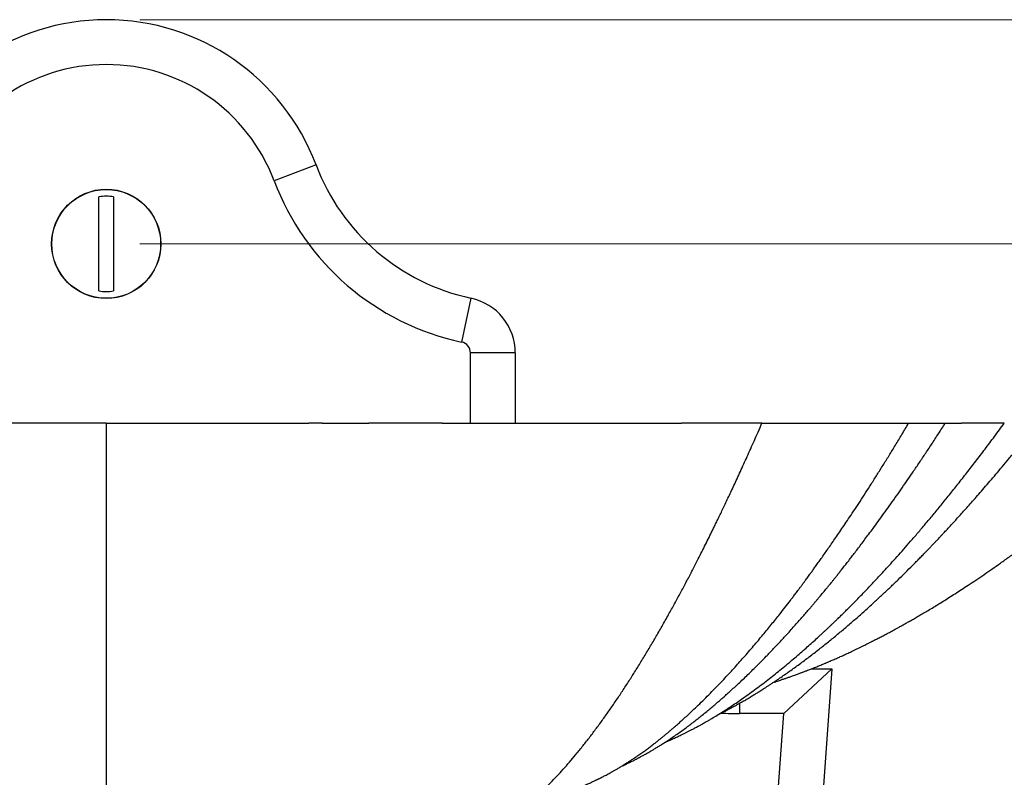
# Model space of a CAD drawing. Units: millimetres. Extents: x 30 to 600, y 38 to 861.
# Drawn here: x 172 to 260, y 563 to 630 of the extents above; entities that cross this region are included whole.
import ezdxf

# ---------------------------------------------------------------- set-up
doc = ezdxf.new("R2010")
doc.units = ezdxf.units.MM
doc.header["$LTSCALE"] = 3
doc.styles.add('SLDTEXTSTYLE2', font='TXT', dxfattribs={"width": 0.605})
doc.dimstyles.new('SLDDIMSTYLE0', dxfattribs={"dimtxt": 7.5, "dimasz": 9.906, "dimexe": 0, "dimexo": 0.0625, "dimgap": 1.875, "dimtad": 1, "dimrnd": 1e-09, "dimzin": 12, "dimdsep": 46, "dimtxsty": 'SLDTEXTSTYLE2', "dimsah": 1, "dimcen": 0.09, "dimadec": 0, "dimazin": 3, "dimtfac": 1, "dimtofl": 0, "dimtmove": 0, "dimatfit": 3, "dimfxl": 0, "dimfrac": 2, "dimtolj": 1, "dimtzin": 12, "dimarcsym": 0})

# ---------------------------------------------------------------- blocks, each defined once
blk = doc.blocks.new('_D')
at = {"color": 7, "linetype": 'Continuous', "lineweight": 0}
for p, q in [((182.507, 630.293), (314.684, 630.293)), ((311.684, 531.693), (311.684, 630.293)), ((227.554, 531.693), (314.684, 531.693))]:
    blk.add_line(p, q, dxfattribs=at)
at = {"color": 7, "linetype": 'Continuous', "lineweight": 18}
for points in [[(311.684, 630.293), (310.16, 620.387), (313.208, 620.387)], [(311.684, 531.693), (313.208, 541.599), (310.16, 541.599)]]:
    blk.add_solid(points, dxfattribs=at)
at = {"color": 7, "linetype": 'Continuous', "lineweight": 18, "insert": (302.016, 570.967), "char_height": 7.5, "attachment_point": 1, "rotation": 90, "style": 'SLDTEXTSTYLE2'}
blk.add_mtext('98,6', dxfattribs=at)
blk = doc.blocks.new('_D_2')
at = {"color": 7, "linetype": 'Continuous', "lineweight": 0}
for p, q in [((182.507, 610.293), (302.684, 610.293)), ((299.684, 610.293), (299.684, 549.693)), ((227.554, 549.693), (302.684, 549.693))]:
    blk.add_line(p, q, dxfattribs=at)
at = {"color": 7, "linetype": 'Continuous', "lineweight": 18}
for points in [[(299.684, 610.293), (298.16, 600.387), (301.208, 600.387)], [(299.684, 549.693), (301.208, 559.599), (298.16, 559.599)]]:
    blk.add_solid(points, dxfattribs=at)
at = {"color": 7, "linetype": 'Continuous', "lineweight": 18, "insert": (290.016, 569.967), "char_height": 7.5, "attachment_point": 1, "rotation": 90, "style": 'SLDTEXTSTYLE2'}
blk.add_mtext('60,6', dxfattribs=at)

msp = doc.modelspace()

# ---------------------------------------------------------------- linework, layer by layer
at = {"color": 7, "linetype": 'Continuous', "lineweight": 25}
for p, q in [((198.225, 617.339), (194.481, 615.93)), ((178.857, 606.098), (178.857, 614.489)), ((180.157, 614.489), (180.157, 606.098)), ((212.048, 605.449), (211.215, 601.537)), ((216.007, 600.559), (212.007, 600.559)), ((216.007, 600.559), (216.007, 594.293)), ((178.826, 594.293), (168.248, 594.293)), ((179.507, 594.293), (178.826, 594.293)), ((179.507, 594.293), (180.187, 594.293)), ((180.187, 594.293), (190.765, 594.293)), ((190.765, 594.293), (192.614, 594.293)), ((192.614, 594.293), (193.656, 594.293)), ((193.656, 594.293), (195.975, 594.293)), ((195.975, 594.293), (197.579, 594.293)), ((198.767, 594.293), (197.579, 594.293)), ((198.767, 594.293), (201.088, 594.293)), ((201.088, 594.293), (202.938, 594.293)), ((204.633, 594.293), (202.938, 594.293)), ((206.476, 594.293), (204.633, 594.293)), ((207.641, 594.293), (206.476, 594.293)), ((209.49, 594.293), (207.641, 594.293)), ((209.49, 594.293), (223.507, 594.293)), ((223.507, 594.293), (224.687, 594.293)), ((224.687, 594.293), (225.746, 594.293)), ((225.746, 594.293), (226.817, 594.293)), ((226.817, 594.293), (228.228, 594.293)), ((228.228, 594.293), (228.356, 594.293)), ((228.356, 594.293), (230.825, 594.293)), ((233.286, 594.293), (230.825, 594.293)), ((234.697, 594.293), (233.286, 594.293)), ((234.753, 594.293), (234.697, 594.293)), ((235.843, 594.293), (234.753, 594.293)), ((236.923, 594.293), (235.843, 594.293)), ((238.014, 594.293), (236.923, 594.293)), ((238.014, 594.293), (249.507, 594.293)), ((249.507, 594.293), (251.105, 594.293)), ((251.105, 594.293), (251.448, 594.293)), ((251.448, 594.293), (252.894, 594.293)), ((252.894, 594.293), (254.375, 594.293)), ((254.375, 594.293), (255.806, 594.293)), ((258.257, 594.293), (255.806, 594.293)), ((259.638, 594.293), (258.257, 594.293)), ((244.257, 572.384), (239.954, 568.384)), ((242.436, 572.384), (244.257, 572.384)), ((244.257, 572.384), (242.507, 548.384)), ((239.954, 568.384), (236.007, 568.384)), ((238.517, 548.675), (239.954, 568.384))]:
    msp.add_line(p, q, dxfattribs=at)
at = {"color": 8, "linetype": 'Continuous', "lineweight": 25}
for p, q in [((212.007, 594.293), (212.007, 600.559)), ((236.007, 569.305), (236.007, 568.384))]:
    msp.add_line(p, q, dxfattribs=at)
at = {"color": 7, "linetype": 'Continuous', "lineweight": 25}
for radius in [4.877, 4.853]:
    msp.add_circle((179.507, 610.293), radius, dxfattribs=at)
for centre, radius, start, end in [((179.507, 610.293), 20, 20.62638, 159.37362), ((179.507, 610.293), 16, 20.62638, 159.37362), ((216.007, 624.032), 19, 200.62638, 257.9753), ((216.007, 624.032), 23, 200.62638, 257.9753), ((179.507, 610.293), 4.246, 81.19337, 98.80663), ((179.507, 610.293), 4.246, 261.19337, 278.80663), ((211.007, 600.559), 5, 0, 77.9753), ((211.007, 600.559), 1, 0, 77.9753)]:
    msp.add_arc(centre, radius, start, end, dxfattribs=at)
at = {"color": 8, "linetype": 'Continuous', "lineweight": 25}
msp.add_arc((236.007, 592.384), 24, 266.15909, 270, dxfattribs=at)
at = {"color": 7, "linetype": 'Continuous', "lineweight": 25}
for points, knots in [([(179.507, 594.293), (179.507, 593.627), (179.507, 592.294), (179.507, 590.336), (179.507, 588.41), (179.507, 586.52), (179.507, 584.666), (179.507, 582.882), (179.507, 581.168), (179.507, 579.521), (179.507, 577.907), (179.507, 576.328), (179.507, 574.783), (179.507, 573.274), (179.507, 571.8), (179.507, 570.362), (179.507, 568.961), (179.507, 567.604), (179.507, 566.292), (179.507, 565.025), (179.507, 563.795), (179.507, 562.595), (179.507, 561.426), (179.507, 560.29), (179.507, 559.194), (179.507, 558.139), (179.507, 557.131), (179.507, 556.17), (179.507, 555.255), (179.507, 554.381), (179.507, 553.55), (179.507, 552.766), (179.507, 552.03), (179.507, 551.347), (179.507, 550.718), (179.507, 550.141), (179.507, 549.618), (179.507, 549.148), (179.507, 548.731), (179.507, 548.367), (179.507, 548.056), (179.507, 547.797), (179.507, 547.593), (179.507, 547.441), (179.507, 547.343), (179.507, 547.295), (179.507, 547.299), (179.507, 547.3)], [0, 0, 0, 0, 0.0239714, 0.0479069, 0.0718099, 0.0956835, 0.1195309, 0.1433552, 0.1657996, 0.1882285, 0.2106443, 0.2330495, 0.2554463, 0.2778371, 0.3002241, 0.3226098, 0.3449963, 0.367386, 0.3893812, 0.4113839, 0.4333963, 0.4554207, 0.4778601, 0.5003167, 0.5227929, 0.5452914, 0.5678146, 0.5899623, 0.6121392, 0.634344, 0.6565142, 0.6790807, 0.7015947, 0.7240603, 0.7464813, 0.7688616, 0.7912048, 0.8135144, 0.8357453, 0.8579494, 0.8801299, 0.90229, 0.9244326, 0.9461657, 0.9678876, 0.989601, 1, 1, 1, 1]), ([(211.868, 557.36), (211.908, 557.373), (212.005, 557.406), (212.136, 557.452), (212.273, 557.503), (212.412, 557.555), (212.536, 557.603), (212.649, 557.648), (212.749, 557.688), (212.839, 557.726), (212.92, 557.76), (212.996, 557.793), (213.068, 557.824), (213.143, 557.857), (213.227, 557.895), (213.325, 557.94), (213.433, 557.99), (213.554, 558.048), (213.686, 558.113), (213.831, 558.185), (213.988, 558.266), (214.155, 558.355), (214.321, 558.445), (214.482, 558.536), (214.635, 558.624), (214.788, 558.714), (214.936, 558.804), (215.1, 558.905), (215.276, 559.016), (215.462, 559.138), (215.634, 559.253), (215.793, 559.361), (215.938, 559.463), (216.064, 559.553), (216.173, 559.632), (216.266, 559.7), (216.352, 559.763), (216.436, 559.826), (216.523, 559.891), (216.614, 559.961), (216.737, 560.057), (216.898, 560.183), (217.098, 560.344), (217.304, 560.514), (217.516, 560.692), (217.731, 560.879), (217.958, 561.08), (218.197, 561.296), (218.447, 561.529), (218.811, 561.876), (219.281, 562.345), (219.853, 562.945), (220.418, 563.569), (220.975, 564.213), (221.546, 564.897), (222.131, 565.623), (222.728, 566.392), (223.317, 567.175), (223.898, 567.974), (224.477, 568.792), (225.056, 569.637), (225.641, 570.513), (226.22, 571.406), (226.795, 572.313), (227.364, 573.235), (227.937, 574.186), (228.515, 575.166), (229.096, 576.176), (229.665, 577.186), (230.216, 578.183), (230.742, 579.154), (231.255, 580.117), (231.753, 581.069), (232.191, 581.92), (232.571, 582.667), (232.895, 583.31), (233.213, 583.947), (233.479, 584.486), (233.701, 584.938), (233.884, 585.313), (234.079, 585.716), (234.287, 586.147), (234.507, 586.606), (234.74, 587.095), (234.986, 587.613), (235.243, 588.162), (235.514, 588.741), (235.796, 589.351), (236.092, 589.993), (236.393, 590.654), (236.7, 591.333), (237.013, 592.029), (237.337, 592.755), (237.672, 593.512), (237.899, 594.03), (238.014, 594.293)], [0, 0, 0, 0, 0.00313, 0.00744, 0.012482, 0.01724, 0.021713, 0.02567, 0.02919, 0.032279, 0.035129, 0.037838, 0.040407, 0.042836, 0.046071, 0.049681, 0.053724, 0.0582, 0.063203, 0.068656, 0.074557, 0.080909, 0.087711, 0.093371, 0.099302, 0.105177, 0.110819, 0.116228, 0.123846, 0.130947, 0.137533, 0.143602, 0.149155, 0.154191, 0.158157, 0.16173, 0.164921, 0.16809, 0.171429, 0.174936, 0.178612, 0.185791, 0.193538, 0.201855, 0.209761, 0.218123, 0.226939, 0.236211, 0.245939, 0.256124, 0.278653, 0.300968, 0.323042, 0.344856, 0.366373, 0.390037, 0.413335, 0.43627, 0.458843, 0.481209, 0.503721, 0.526394, 0.549228, 0.571076, 0.593068, 0.615204, 0.637485, 0.659909, 0.68241, 0.703172, 0.723375, 0.743022, 0.762113, 0.780651, 0.793299, 0.805679, 0.817789, 0.829648, 0.83615, 0.843124, 0.850571, 0.85849, 0.86688, 0.87574, 0.88507, 0.894869, 0.905137, 0.915872, 0.927074, 0.938742, 0.950169, 0.962009, 0.974261, 0.986925, 1, 1, 1, 1]), ([(216.739, 560.059), (216.757, 560.064), (216.819, 560.085), (216.926, 560.12), (217.067, 560.166), (217.222, 560.217), (217.373, 560.266), (217.505, 560.31), (217.606, 560.343), (217.694, 560.372), (217.874, 560.431), (218.108, 560.509), (218.385, 560.602), (218.641, 560.689), (218.906, 560.78), (219.175, 560.873), (219.485, 560.983), (219.724, 561.068), (219.904, 561.134), (219.982, 561.162), (220.061, 561.192), (220.128, 561.216), (220.195, 561.241), (220.236, 561.257), (220.263, 561.267), (220.273, 561.271), (220.277, 561.272), (220.279, 561.273), (220.282, 561.274), (220.284, 561.275), (220.286, 561.275), (220.286, 561.276), (220.283, 561.274), (220.27, 561.27), (220.251, 561.263), (220.222, 561.252), (220.169, 561.233), (220.108, 561.211), (220.047, 561.19), (219.999, 561.173), (219.955, 561.158), (219.917, 561.145), (219.891, 561.136), (219.878, 561.132), (219.87, 561.129), (219.865, 561.127), (219.865, 561.127), (219.871, 561.129), (219.878, 561.131), (219.884, 561.133), (219.89, 561.135), (219.896, 561.137), (219.905, 561.14), (219.923, 561.146), (219.946, 561.153), (219.992, 561.168), (220.058, 561.19), (220.139, 561.216), (220.219, 561.243), (220.299, 561.269), (220.372, 561.294), (220.453, 561.321), (220.545, 561.353), (220.653, 561.391), (220.773, 561.434), (220.898, 561.478), (221.021, 561.524), (221.139, 561.567), (221.252, 561.61), (221.37, 561.655), (221.487, 561.701), (221.601, 561.746), (221.703, 561.787), (221.796, 561.825), (221.892, 561.864), (221.999, 561.909), (222.119, 561.959), (222.258, 562.019), (222.409, 562.085), (222.566, 562.155), (222.718, 562.224), (222.863, 562.29), (222.998, 562.354), (223.12, 562.412), (223.224, 562.462), (223.308, 562.503), (223.375, 562.536), (223.435, 562.566), (223.497, 562.596), (223.568, 562.632), (223.665, 562.681), (223.79, 562.745), (223.943, 562.824), (224.109, 562.912), (224.287, 563.008), (224.477, 563.111), (224.678, 563.224), (224.89, 563.345), (225.135, 563.487), (225.409, 563.65), (225.704, 563.831), (225.993, 564.013), (226.273, 564.194), (226.585, 564.4), (226.924, 564.63), (227.288, 564.885), (227.631, 565.131), (227.953, 565.369), (228.254, 565.596), (228.522, 565.803), (228.759, 565.99), (228.971, 566.159), (229.179, 566.327), (229.389, 566.501), (229.607, 566.682), (229.831, 566.872), (230.092, 567.095), (230.392, 567.356), (230.733, 567.658), (231.087, 567.977), (231.492, 568.348), (231.951, 568.777), (232.466, 569.271), (233.003, 569.798), (233.562, 570.359), (234.097, 570.91), (234.6, 571.439), (235.058, 571.93), (235.506, 572.419), (235.941, 572.901), (236.379, 573.395), (236.819, 573.9), (237.261, 574.414), (237.687, 574.917), (238.097, 575.409), (238.492, 575.889), (238.871, 576.356), (239.237, 576.812), (239.638, 577.317), (240.073, 577.873), (240.425, 578.328), (240.65, 578.622), (240.755, 578.76), (240.864, 578.903), (240.977, 579.051), (241.092, 579.204), (241.206, 579.355), (241.31, 579.494), (241.397, 579.61), (241.47, 579.707), (241.533, 579.793), (241.593, 579.873), (241.65, 579.949), (241.705, 580.024), (241.767, 580.108), (241.842, 580.209), (241.933, 580.333), (242.04, 580.478), (242.162, 580.644), (242.31, 580.847), (242.487, 581.09), (242.694, 581.377), (242.924, 581.696), (243.176, 582.048), (243.45, 582.434), (243.74, 582.845), (244.044, 583.281), (244.363, 583.741), (244.702, 584.233), (245.06, 584.758), (245.446, 585.329), (245.861, 585.949), (246.305, 586.619), (246.772, 587.33), (247.26, 588.083), (247.771, 588.879), (248.292, 589.702), (248.825, 590.551), (249.367, 591.425), (249.928, 592.341), (250.51, 593.299), (250.904, 593.958), (251.104, 594.293)], [0, 0, 0, 0, 0.0006729, 0.0023754, 0.0042201, 0.0063137, 0.0087973, 0.0106503, 0.0120262, 0.0132133, 0.0146585, 0.0202652, 0.0243764, 0.0284873, 0.0335777, 0.038696, 0.0436249, 0.0516485, 0.0531966, 0.0548224, 0.0565554, 0.0582575, 0.0590734, 0.0597886, 0.0600324, 0.0601191, 0.0601569, 0.0601929, 0.0602289, 0.0602664, 0.0603516, 0.0604573, 0.060588, 0.0611042, 0.0617495, 0.0624104, 0.06403, 0.0671063, 0.0689774, 0.0708705, 0.0726726, 0.0743639, 0.0757276, 0.0764371, 0.0772006, 0.078015, 0.0786511, 0.0788729, 0.079043, 0.0791159, 0.0791863, 0.0792591, 0.0793389, 0.079532, 0.0799313, 0.0804065, 0.0818019, 0.0834991, 0.0854357, 0.0872864, 0.0890232, 0.0906511, 0.0932365, 0.0960126, 0.098918, 0.1025006, 0.1057245, 0.1088686, 0.1121349, 0.1151361, 0.1184869, 0.1216964, 0.1244797, 0.1268929, 0.1295115, 0.1325498, 0.1360074, 0.1397285, 0.1444175, 0.1489237, 0.1532475, 0.1573891, 0.1613382, 0.1648722, 0.1679028, 0.1702391, 0.1721533, 0.1737289, 0.1755014, 0.1775663, 0.1799236, 0.1840097, 0.188567, 0.1934775, 0.1987414, 0.2043588, 0.2103301, 0.2166554, 0.2233351, 0.2322276, 0.2411547, 0.2498035, 0.2581742, 0.2662667, 0.2777937, 0.2887041, 0.2989978, 0.3086744, 0.3177337, 0.3261753, 0.3329192, 0.339209, 0.3453764, 0.3517519, 0.3583356, 0.365127, 0.372122, 0.3820708, 0.392402, 0.4031147, 0.4142081, 0.4291486, 0.4447251, 0.4609356, 0.4777783, 0.495251, 0.5093511, 0.5231938, 0.5366514, 0.549725, 0.5624157, 0.5761286, 0.5893674, 0.6021333, 0.6144276, 0.6262517, 0.6376066, 0.6485038, 0.6590635, 0.6735922, 0.6875071, 0.6905655, 0.6937115, 0.6969596, 0.7003097, 0.7037618, 0.707305, 0.710484, 0.7130591, 0.7150942, 0.716971, 0.7187532, 0.7204407, 0.7220337, 0.7237103, 0.7259831, 0.7287091, 0.7318881, 0.7355199, 0.739604, 0.745127, 0.751306, 0.7581403, 0.7656289, 0.7737711, 0.7825657, 0.7914545, 0.8009215, 0.8109657, 0.8215861, 0.8327815, 0.8452825, 0.8584275, 0.8722152, 0.8866439, 0.9017121, 0.9174181, 0.9328093, 0.9487645, 0.9652823, 0.9823613, 1, 1, 1, 1]), ([(225.424, 563.661), (225.471, 563.682), (225.577, 563.73), (225.748, 563.81), (225.944, 563.903), (226.156, 564.006), (226.347, 564.1), (226.51, 564.182), (226.635, 564.246), (226.752, 564.307), (226.855, 564.36), (226.942, 564.407), (227.016, 564.445), (227.074, 564.477), (227.121, 564.502), (227.187, 564.537), (227.28, 564.588), (227.408, 564.658), (227.553, 564.738), (227.714, 564.829), (227.893, 564.931), (228.089, 565.044), (228.311, 565.175), (228.559, 565.324), (228.836, 565.494), (229.133, 565.681), (229.451, 565.886), (229.819, 566.128), (230.225, 566.404), (230.656, 566.706), (231.072, 567.007), (231.473, 567.305), (231.86, 567.6), (232.23, 567.89), (232.605, 568.188), (232.981, 568.493), (233.357, 568.804), (233.713, 569.103), (234.048, 569.39), (234.362, 569.663), (234.679, 569.942), (235.011, 570.238), (235.369, 570.562), (235.742, 570.906), (236.136, 571.274), (236.552, 571.669), (236.988, 572.091), (237.441, 572.537), (237.912, 573.008), (238.34, 573.444), (238.723, 573.84), (239.058, 574.191), (239.4, 574.553), (239.747, 574.924), (240.09, 575.296), (240.444, 575.684), (240.802, 576.081), (241.161, 576.483), (241.498, 576.866), (241.814, 577.229), (242.09, 577.548), (242.329, 577.826), (242.532, 578.065), (242.723, 578.29), (242.901, 578.501), (243.125, 578.768), (243.397, 579.095), (243.646, 579.398), (243.819, 579.608), (243.917, 579.728), (244.016, 579.85), (244.123, 579.98), (244.246, 580.133), (244.392, 580.313), (244.561, 580.523), (244.748, 580.758), (244.955, 581.017), (245.18, 581.302), (245.424, 581.612), (245.688, 581.948), (245.964, 582.305), (246.254, 582.681), (246.557, 583.077), (246.876, 583.497), (247.212, 583.944), (247.566, 584.418), (247.96, 584.95), (248.397, 585.546), (248.879, 586.211), (249.385, 586.916), (249.894, 587.635), (250.405, 588.364), (250.917, 589.101), (251.447, 589.874), (251.996, 590.684), (252.564, 591.53), (253.151, 592.415), (253.757, 593.337), (254.167, 593.972), (254.375, 594.293)], [0, 0, 0, 0, 0.00472, 0.010702, 0.017277, 0.024445, 0.032206, 0.036543, 0.04094, 0.044909, 0.048388, 0.051377, 0.053836, 0.055823, 0.057339, 0.05868, 0.062535, 0.066936, 0.071901, 0.077474, 0.083659, 0.090456, 0.097865, 0.106723, 0.116322, 0.126664, 0.137748, 0.149577, 0.165132, 0.180194, 0.194741, 0.208772, 0.222289, 0.235288, 0.247759, 0.261639, 0.2748, 0.287244, 0.298973, 0.309988, 0.320292, 0.332279, 0.344806, 0.357872, 0.371476, 0.386145, 0.401389, 0.417206, 0.433596, 0.450556, 0.46197, 0.473626, 0.485526, 0.497668, 0.509752, 0.521319, 0.534512, 0.546956, 0.558653, 0.569604, 0.579811, 0.58731, 0.594351, 0.600934, 0.607061, 0.612817, 0.624197, 0.635267, 0.638682, 0.642066, 0.64542, 0.648982, 0.653066, 0.65824, 0.664064, 0.670536, 0.677656, 0.685424, 0.693839, 0.702899, 0.712604, 0.722423, 0.732822, 0.743802, 0.755359, 0.767494, 0.780205, 0.795924, 0.81244, 0.829751, 0.847854, 0.864685, 0.882145, 0.900231, 0.918942, 0.938276, 0.958232, 0.978807, 1, 1, 1, 1]), ([(229.35, 565.821), (229.356, 565.824), (229.399, 565.842), (229.474, 565.874), (229.569, 565.915), (229.648, 565.95), (229.716, 565.98), (229.79, 566.012), (229.882, 566.053), (230, 566.106), (230.141, 566.17), (230.301, 566.244), (230.471, 566.323), (230.637, 566.402), (230.798, 566.479), (230.979, 566.567), (231.182, 566.667), (231.412, 566.783), (231.65, 566.904), (231.859, 567.014), (232.038, 567.108), (232.181, 567.185), (232.323, 567.262), (232.454, 567.333), (232.567, 567.396), (232.657, 567.446), (232.725, 567.484), (232.773, 567.511), (232.814, 567.534), (232.854, 567.556), (232.899, 567.582), (232.951, 567.611), (233.028, 567.655), (233.135, 567.717), (233.279, 567.8), (233.535, 567.95), (233.901, 568.17), (234.371, 568.46), (234.849, 568.764), (235.333, 569.082), (235.825, 569.415), (236.547, 569.918), (237.498, 570.605), (238.463, 571.341), (239.215, 571.935), (239.756, 572.371), (240.292, 572.813), (240.82, 573.256), (241.33, 573.693), (241.82, 574.121), (242.291, 574.538), (242.746, 574.948), (243.115, 575.286), (243.402, 575.551), (243.611, 575.746), (243.816, 575.938), (244.017, 576.127), (244.213, 576.314), (244.408, 576.5), (244.606, 576.69), (244.835, 576.911), (245.102, 577.171), (245.411, 577.475), (245.745, 577.807), (246.104, 578.166), (246.475, 578.542), (246.856, 578.933), (247.247, 579.338), (247.659, 579.769), (248.091, 580.226), (248.544, 580.711), (249.017, 581.224), (249.528, 581.785), (250.079, 582.397), (250.671, 583.065), (251.287, 583.77), (251.929, 584.515), (252.595, 585.3), (253.286, 586.127), (254.002, 586.997), (254.743, 587.911), (255.509, 588.87), (256.294, 589.869), (257.1, 590.909), (257.924, 591.991), (258.773, 593.12), (259.347, 593.899), (259.638, 594.293)], [0, 0, 0, 0, 0.000626, 0.004098, 0.007098, 0.009628, 0.011688, 0.013641, 0.016779, 0.020581, 0.025046, 0.030548, 0.036166, 0.041579, 0.046788, 0.051793, 0.059334, 0.066586, 0.074321, 0.082606, 0.087164, 0.091873, 0.09671, 0.101111, 0.104834, 0.107878, 0.109948, 0.111519, 0.112688, 0.113983, 0.115486, 0.117196, 0.119115, 0.123171, 0.127927, 0.133381, 0.148794, 0.164481, 0.180434, 0.196652, 0.213137, 0.229865, 0.269361, 0.308769, 0.326862, 0.344938, 0.362994, 0.380696, 0.397821, 0.414078, 0.429782, 0.444933, 0.459533, 0.466626, 0.473583, 0.480402, 0.487085, 0.49363, 0.50004, 0.50647, 0.513392, 0.522833, 0.533096, 0.54418, 0.556084, 0.568806, 0.581079, 0.594026, 0.607644, 0.621932, 0.636889, 0.652512, 0.668801, 0.687484, 0.706967, 0.727247, 0.748321, 0.770187, 0.792842, 0.816282, 0.840505, 0.865506, 0.891284, 0.917353, 0.944164, 0.971714, 1, 1, 1, 1]), ([(234.112, 568.301), (234.15, 568.32), (234.237, 568.363), (234.371, 568.43), (234.567, 568.53), (234.81, 568.655), (235.094, 568.804), (235.362, 568.948), (235.614, 569.085), (235.85, 569.216), (236.072, 569.341), (236.278, 569.458), (236.469, 569.568), (236.643, 569.67), (236.801, 569.763), (236.928, 569.838), (237.023, 569.895), (237.088, 569.935), (237.145, 569.969), (237.2, 570.002), (237.262, 570.04), (237.332, 570.083), (237.423, 570.139), (237.537, 570.209), (237.676, 570.295), (237.832, 570.393), (238.005, 570.503), (238.196, 570.625), (238.405, 570.76), (238.631, 570.907), (238.874, 571.067), (239.134, 571.24), (239.408, 571.425), (239.894, 571.757), (240.582, 572.238), (241.467, 572.88), (242.344, 573.538), (243.203, 574.203), (244.044, 574.875), (244.868, 575.552), (245.684, 576.24), (246.491, 576.939), (247.285, 577.643), (248.046, 578.334), (248.774, 579.009), (249.469, 579.666), (250.146, 580.319), (250.806, 580.965), (251.35, 581.507), (251.778, 581.939), (252.089, 582.256), (252.379, 582.553), (252.647, 582.829), (252.893, 583.084), (253.08, 583.279), (253.214, 583.419), (253.301, 583.511), (253.384, 583.598), (253.464, 583.682), (253.546, 583.769), (253.644, 583.872), (253.765, 584), (253.91, 584.155), (254.076, 584.331), (254.273, 584.543), (254.505, 584.791), (254.772, 585.081), (255.066, 585.401), (255.388, 585.754), (255.734, 586.136), (256.105, 586.548), (256.499, 586.99), (256.92, 587.466), (257.37, 587.979), (257.849, 588.53), (258.357, 589.121), (258.893, 589.75), (259.456, 590.417), (260.042, 591.12), (260.651, 591.857), (261.282, 592.631), (261.94, 593.445), (262.387, 594.007), (262.615, 594.293)], [0, 0, 0, 0, 0.004054, 0.009101, 0.014027, 0.024587, 0.034544, 0.043899, 0.052654, 0.060986, 0.068768, 0.076003, 0.082692, 0.088835, 0.094432, 0.099393, 0.102271, 0.104565, 0.106332, 0.108226, 0.110429, 0.112939, 0.115757, 0.120136, 0.125097, 0.130641, 0.136769, 0.143622, 0.151079, 0.159138, 0.1678, 0.177063, 0.186926, 0.197156, 0.228934, 0.260392, 0.291532, 0.322357, 0.351781, 0.380915, 0.409763, 0.438324, 0.466383, 0.493701, 0.518782, 0.543209, 0.566986, 0.590116, 0.612599, 0.624204, 0.635125, 0.645268, 0.654636, 0.663228, 0.671046, 0.674242, 0.677287, 0.680183, 0.68293, 0.685641, 0.688803, 0.693181, 0.698264, 0.704049, 0.710538, 0.718921, 0.728243, 0.738502, 0.749697, 0.761826, 0.774645, 0.788362, 0.802975, 0.818481, 0.835184, 0.852808, 0.871352, 0.890811, 0.911183, 0.932078, 0.953848, 0.976489, 1, 1, 1, 1]), ([(239.035, 571.175), (239.068, 571.185), (239.165, 571.216), (239.315, 571.265), (239.489, 571.322), (239.646, 571.374), (239.792, 571.423), (239.922, 571.467), (240.044, 571.508), (240.161, 571.548), (240.277, 571.588), (240.397, 571.63), (240.526, 571.675), (240.673, 571.726), (240.843, 571.787), (241.015, 571.849), (241.181, 571.909), (241.325, 571.962), (241.455, 572.01), (241.566, 572.051), (241.667, 572.089), (241.768, 572.127), (241.879, 572.169), (242.019, 572.223), (242.189, 572.288), (242.387, 572.365), (242.598, 572.448), (242.802, 572.529), (243, 572.609), (243.185, 572.685), (243.36, 572.756), (243.514, 572.82), (243.641, 572.874), (243.742, 572.916), (243.826, 572.952), (243.908, 572.986), (244.008, 573.029), (244.135, 573.084), (244.289, 573.15), (244.464, 573.227), (244.649, 573.308), (244.83, 573.389), (245.013, 573.471), (245.195, 573.553), (245.375, 573.636), (245.544, 573.714), (245.72, 573.795), (245.913, 573.886), (246.132, 573.99), (246.37, 574.104), (246.627, 574.228), (246.903, 574.363), (247.155, 574.487), (247.371, 574.594), (247.535, 574.677), (247.678, 574.749), (247.799, 574.81), (247.898, 574.86), (247.975, 574.899), (248.038, 574.931), (248.095, 574.961), (248.184, 575.006), (248.311, 575.072), (248.477, 575.158), (248.71, 575.279), (249.014, 575.439), (249.397, 575.643), (249.811, 575.867), (250.196, 576.078), (250.546, 576.272), (250.855, 576.445), (251.183, 576.63), (251.533, 576.831), (251.91, 577.048), (252.312, 577.284), (252.741, 577.537), (253.196, 577.81), (253.677, 578.103), (254.181, 578.414), (254.708, 578.744), (255.257, 579.092), (255.831, 579.463), (256.448, 579.866), (257.108, 580.305), (257.813, 580.783), (258.548, 581.289), (259.312, 581.825), (260.105, 582.391), (260.912, 582.977), (261.73, 583.583), (262.559, 584.207), (263.414, 584.862), (264.296, 585.549), (265.203, 586.269), (266.136, 587.022), (267.096, 587.81), (268.082, 588.634), (269.093, 589.494), (270.125, 590.386), (271.175, 591.31), (272.245, 592.267), (273.339, 593.262), (274.078, 593.947), (274.452, 594.293)], [0, 0, 0, 0, 0.002508, 0.007438, 0.011819, 0.016095, 0.019812, 0.023256, 0.026432, 0.029498, 0.032705, 0.035861, 0.039235, 0.043219, 0.047855, 0.053142, 0.057306, 0.061381, 0.064935, 0.067971, 0.070488, 0.073263, 0.076332, 0.079773, 0.084952, 0.090521, 0.096379, 0.102526, 0.107651, 0.112961, 0.117983, 0.122283, 0.125861, 0.128673, 0.130791, 0.132897, 0.135626, 0.139273, 0.143646, 0.148745, 0.15414, 0.159289, 0.164192, 0.169655, 0.174777, 0.179557, 0.184056, 0.189759, 0.196008, 0.2028, 0.210133, 0.218006, 0.226395, 0.231711, 0.236403, 0.240472, 0.243919, 0.246743, 0.248913, 0.250538, 0.252133, 0.25382, 0.258206, 0.263037, 0.268139, 0.278227, 0.289214, 0.301098, 0.313879, 0.322371, 0.331216, 0.340523, 0.35057, 0.361367, 0.372915, 0.38521, 0.398253, 0.412041, 0.426573, 0.441567, 0.457276, 0.473698, 0.49083, 0.510127, 0.530248, 0.55119, 0.572951, 0.595529, 0.618919, 0.641715, 0.665228, 0.689456, 0.714397, 0.740046, 0.766402, 0.79346, 0.821219, 0.849675, 0.878825, 0.908127, 0.938092, 0.968718, 1, 1, 1, 1])]:
    msp.add_open_spline(points, degree=3, knots=knots, dxfattribs=at)

# ---------------------------------------------------------------- dimensions: what is measured, and where the dimension line sits
at = {"color": 7, "linetype": 'Continuous', "lineweight": 18}
for base, p1, p2, picture, middle in [((311.684, 630.293), (224.554, 531.693), (179.507, 630.293), '_D', (311.684, 580.993)), ((299.684, 549.693), (179.507, 610.293), (224.554, 549.693), '_D_2', (299.684, 579.993))]:
    dim = msp.add_linear_dim(base=base, p1=p1, p2=p2, angle=90, dimstyle='SLDDIMSTYLE0', dxfattribs=at)
    dim.commit()
    dim.dimension.update_dxf_attribs({"geometry": picture, "text_midpoint": middle, "dimtype": 160})

doc.saveas('drawing.dxf')
